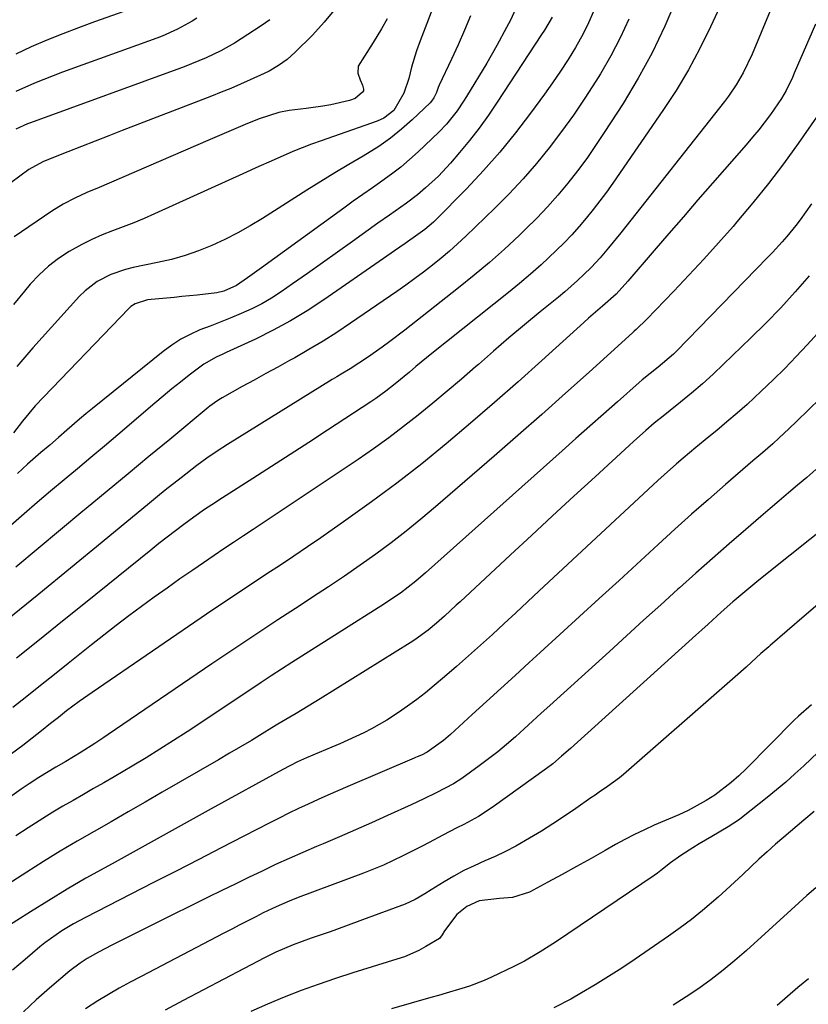
# Model space of a CAD drawing. Units: inches. Extents: x 1890287 to 1895531, y 464307 to 469608.
# Drawn here: x 1891676 to 1891865, y 468331 to 468566 of the extents above; entities that cross this region are included whole.
import ezdxf

# ---------------------------------------------------------------- set-up
doc = ezdxf.new("R2010")
doc.units = ezdxf.units.IN
doc.header["$MEASUREMENT"] = 0
doc.layers.add('7', color=7, linetype='Continuous')
doc.layers.add('8', color=7, linetype='Continuous')

msp = doc.modelspace()

# ---------------------------------------------------------------- linework, layer by layer
at = {"layer": '7', "color": 18}
for points in [[(1891833.58, 468571.24, 1978), (1891830.81, 468564.8, 1978), (1891827.8, 468558.49, 1978), (1891824.43, 468552.36, 1978), (1891820.82, 468546.35, 1978), (1891816.33, 468539.36, 1978), (1891814.26, 468536.25, 1978), (1891812.12, 468533.18, 1978), (1891809.89, 468530.18, 1978), (1891807.59, 468527.23, 1978), (1891805.19, 468524.37, 1978), (1891802.72, 468521.57, 1978), (1891800.14, 468518.86, 1978), (1891797.49, 468516.23, 1978), (1891795.95, 468514.75, 1978), (1891792.42, 468511.48, 1978), (1891788.84, 468508.28, 1978), (1891785.17, 468505.19, 1978), (1891781.43, 468502.16, 1978), (1891768.56, 468492.04, 1978), (1891764.96, 468489.3, 1978), (1891763.12, 468487.97, 1978), (1891759.59, 468485.51, 1978), (1891755.41, 468482.81, 1978), (1891753.28, 468481.52, 1978), (1891752.22, 468480.87, 1978), (1891751.16, 468480.21, 1978), (1891726.03, 468464.64, 1978), (1891723.55, 468463.05, 1978), (1891721.11, 468461.4, 1978), (1891718.73, 468459.67, 1978), (1891714.92, 468456.71, 1978), (1891711.14, 468453.7, 1978), (1891709.27, 468452.18, 1978), (1891707.4, 468450.65, 1978), (1891695.99, 468441.27, 1978), (1891688.42, 468435.06, 1978), (1891680.84, 468428.85, 1978), (1891673.25, 468422.65, 1978)], [(1891844.48, 468570.53, 1976), (1891841.79, 468564.69, 1976), (1891839.23, 468559.5, 1976), (1891836.51, 468554.41, 1976), (1891833.52, 468549.47, 1976), (1891830.35, 468544.63, 1976), (1891818.35, 468527.27, 1976), (1891816.83, 468525.11, 1976), (1891815.26, 468522.99, 1976), (1891813.64, 468520.91, 1976), (1891811.99, 468518.85, 1976), (1891810.28, 468516.84, 1976), (1891808.52, 468514.88, 1976), (1891806.69, 468512.98, 1976), (1891804.81, 468511.13, 1976), (1891801.17, 468507.72, 1976), (1891798.62, 468505.44, 1976), (1891796.02, 468503.23, 1976), (1891793.37, 468501.06, 1976), (1891775.01, 468486.45, 1976), (1891773.73, 468485.42, 1976), (1891771.18, 468483.32, 1976), (1891769.63, 468482.01, 1976), (1891766.26, 468479.22, 1976), (1891763.97, 468477.42, 1976), (1891761.61, 468475.71, 1976), (1891760.4, 468474.9, 1976), (1891749.99, 468468.08, 1976), (1891745.54, 468465.17, 1976), (1891741.07, 468462.27, 1976), (1891736.6, 468459.4, 1976), (1891732.12, 468456.53, 1976), (1891724.89, 468451.93, 1976), (1891722.28, 468450.24, 1976), (1891720.55, 468449.09, 1976), (1891718.01, 468447.29, 1976), (1891715.63, 468445.54, 1976), (1891713.62, 468444.03, 1976), (1891711.62, 468442.51, 1976), (1891709.64, 468440.96, 1976), (1891707.68, 468439.39, 1976), (1891692.04, 468426.76, 1976), (1891686.54, 468422.33, 1976), (1891681.04, 468417.91, 1976), (1891675.53, 468413.51, 1976)], [(1891751.9, 468569.04, 1994), (1891749.23, 468565.82, 1994), (1891746.39, 468562.72, 1994), (1891742.25, 468558.58, 1994), (1891740.34, 468556.86, 1994), (1891738.24, 468555.38, 1994), (1891736.01, 468554.09, 1994), (1891734.86, 468553.5, 1994), (1891731.48, 468551.95, 1994), (1891729.18, 468550.94, 1994), (1891726.88, 468549.95, 1994), (1891724.56, 468549, 1994), (1891722.23, 468548.08, 1994), (1891700.85, 468539.84, 1994), (1891697.59, 468538.58, 1994), (1891694.33, 468537.31, 1994), (1891691.08, 468536.04, 1994), (1891687.82, 468534.76, 1994), (1891682.34, 468532.59, 1994), (1891681.83, 468532.38, 1994), (1891678.48, 468530.53, 1994), (1891674.13, 468527.31, 1994)], [(1891813.75, 468568.33, 1982), (1891812.58, 468565.61, 1982), (1891811.24, 468562.97, 1982), (1891809.4, 468559.72, 1982), (1891807.64, 468556.87, 1982), (1891805.83, 468554.05, 1982), (1891803.94, 468551.28, 1982), (1891801.99, 468548.55, 1982), (1891798.68, 468544.02, 1982), (1891795.06, 468539.3, 1982), (1891791.31, 468534.69, 1982), (1891787.37, 468530.25, 1982), (1891783.3, 468525.92, 1982), (1891775.85, 468518.33, 1982), (1891775.4, 468517.89, 1982), (1891773.37, 468516.18, 1982), (1891771.65, 468514.95, 1982), (1891768.63, 468512.83, 1982), (1891766.04, 468511.01, 1982), (1891763.44, 468509.2, 1982), (1891749.1, 468499.28, 1982), (1891745.15, 468496.7, 1982), (1891741.12, 468494.25, 1982), (1891736.97, 468492.02, 1982), (1891732.74, 468489.92, 1982), (1891725.72, 468486.67, 1982), (1891724.94, 468486.31, 1982), (1891723.38, 468485.58, 1982), (1891720.37, 468483.94, 1982), (1891716.85, 468481.25, 1982), (1891714.77, 468479.61, 1982), (1891712.71, 468477.96, 1982), (1891710.67, 468476.28, 1982), (1891708.64, 468474.57, 1982), (1891699.75, 468466.98, 1982), (1891696.55, 468464.26, 1982), (1891693.34, 468461.56, 1982), (1891690.13, 468458.87, 1982), (1891686.9, 468456.19, 1982), (1891683.68, 468453.5, 1982), (1891680.48, 468450.79, 1982), (1891677.31, 468448.04, 1982), (1891674.16, 468445.28, 1982)], [(1891856.11, 468568.53, 1974), (1891851.76, 468558.15, 1974), (1891849.63, 468553.68, 1974), (1891847.96, 468550.81, 1974), (1891846.11, 468548.08, 1974), (1891845.11, 468546.76, 1974), (1891820.31, 468515.36, 1974), (1891817.37, 468511.73, 1974), (1891815.35, 468509.36, 1974), (1891813.22, 468507.09, 1974), (1891811.42, 468505.34, 1974), (1891809.93, 468503.95, 1974), (1891806.89, 468501.26, 1974), (1891805.33, 468499.96, 1974), (1891800.96, 468496.4, 1974), (1891797.22, 468493.31, 1974), (1891793.5, 468490.19, 1974), (1891789.82, 468487.04, 1974), (1891786.16, 468483.86, 1974), (1891785.49, 468483.27, 1974), (1891782.11, 468480.33, 1974), (1891778.69, 468477.42, 1974), (1891775.25, 468474.55, 1974), (1891771.77, 468471.71, 1974), (1891768.25, 468468.94, 1974), (1891764.68, 468466.23, 1974), (1891761.03, 468463.63, 1974), (1891757.33, 468461.09, 1974), (1891732.23, 468444.33, 1974), (1891729.88, 468442.77, 1974), (1891727.53, 468441.22, 1974), (1891725.17, 468439.67, 1974), (1891722.84, 468438.09, 1974), (1891717.75, 468434.61, 1974), (1891714.65, 468432.47, 1974), (1891711.57, 468430.3, 1974), (1891708.5, 468428.1, 1974), (1891705.45, 468425.89, 1974), (1891702.43, 468423.64, 1974), (1891699.42, 468421.36, 1974), (1891696.44, 468419.05, 1974), (1891693.48, 468416.72, 1974), (1891687.88, 468412.26, 1974), (1891684.57, 468409.62, 1974), (1891681.26, 468406.99, 1974), (1891677.95, 468404.35, 1974), (1891674.63, 468401.72, 1974)], [(1891795.09, 468568.91, 1986), (1891793.85, 468566.27, 1986), (1891792.94, 468564.53, 1986), (1891790.61, 468560.23, 1986), (1891788.15, 468556.01, 1986), (1891783.32, 468548.01, 1986), (1891782.59, 468546.85, 1986), (1891781.07, 468544.59, 1986), (1891778.55, 468541.38, 1986), (1891776.66, 468539.42, 1986), (1891771.76, 468534.76, 1986), (1891769.69, 468532.88, 1986), (1891767.56, 468531.07, 1986), (1891765.34, 468529.36, 1986), (1891763.07, 468527.72, 1986), (1891760.76, 468526.13, 1986), (1891758.46, 468524.52, 1986), (1891756.17, 468522.9, 1986), (1891753.9, 468521.26, 1986), (1891734.18, 468506.96, 1986), (1891733.08, 468506.16, 1986), (1891730.88, 468504.58, 1986), (1891728.23, 468502.74, 1986), (1891725.16, 468501.37, 1986), (1891723.53, 468500.98, 1986), (1891718.81, 468500.44, 1986), (1891715.1, 468500.07, 1986), (1891713.24, 468499.9, 1986), (1891706.85, 468499.32, 1986), (1891703.91, 468498.39, 1986), (1891702.91, 468497.68, 1986), (1891702.45, 468497.26, 1986), (1891679.94, 468473.95, 1986), (1891676.93, 468470.26, 1986), (1891674.82, 468467.47, 1986)], [(1891718.72, 468566.79, 1998), (1891717.59, 468566.06, 1998), (1891714.07, 468564.09, 1998), (1891710.38, 468562.47, 1998), (1891709.12, 468561.99, 1998), (1891686.56, 468553.83, 1998), (1891684.29, 468552.98, 1998), (1891679.78, 468551.18, 1998), (1891675.35, 468549.2, 1998)], [(1891784.24, 468567.34, 1988), (1891782.82, 468563.85, 1988), (1891781.31, 468560.39, 1988), (1891779.75, 468556.95, 1988), (1891776.79, 468550.68, 1988), (1891776.54, 468550.12, 1988), (1891776.12, 468548.98, 1988), (1891775.49, 468547.66, 1988), (1891774.92, 468546.87, 1988), (1891774.59, 468546.51, 1988), (1891770.31, 468542.43, 1988), (1891767.75, 468540.15, 1988), (1891765.08, 468537.99, 1988), (1891762.28, 468536.03, 1988), (1891758.53, 468533.71, 1988), (1891755.15, 468531.71, 1988), (1891751.77, 468529.69, 1988), (1891748.43, 468527.62, 1988), (1891745.09, 468525.53, 1988), (1891734.43, 468518.77, 1988), (1891731.49, 468517, 1988), (1891728.5, 468515.32, 1988), (1891725.44, 468513.78, 1988), (1891722.32, 468512.33, 1988), (1891719.14, 468511.06, 1988), (1891715.92, 468509.93, 1988), (1891712.63, 468509, 1988), (1891709.29, 468508.21, 1988), (1891703.45, 468507.03, 1988), (1891701.64, 468506.59, 1988), (1891698.14, 468505.38, 1988), (1891694.84, 468503.69, 1988), (1891691.92, 468501.47, 1988), (1891690.6, 468500.17, 1988), (1891679.39, 468487.82, 1988), (1891677.46, 468485.6, 1988), (1891675.6, 468483.33, 1988)], [(1891803.86, 468567.01, 1984), (1891801.97, 468563.87, 1984), (1891801.31, 468562.84, 1984), (1891790.7, 468546.62, 1984), (1891788.57, 468543.5, 1984), (1891786.36, 468540.44, 1984), (1891784.04, 468537.47, 1984), (1891781.63, 468534.56, 1984), (1891779.45, 468532, 1984), (1891776.6, 468528.93, 1984), (1891773.52, 468526.09, 1984), (1891771.58, 468524.48, 1984), (1891768.93, 468522.45, 1984), (1891767.58, 468521.49, 1984), (1891764.83, 468519.59, 1984), (1891762.11, 468517.66, 1984), (1891756, 468513.28, 1984), (1891752.42, 468510.72, 1984), (1891748.83, 468508.17, 1984), (1891745.24, 468505.64, 1984), (1891741.64, 468503.11, 1984), (1891738.92, 468501.2, 1984), (1891736.63, 468499.71, 1984), (1891734.28, 468498.34, 1984), (1891731.85, 468497.13, 1984), (1891729.35, 468496.02, 1984), (1891726.67, 468494.95, 1984), (1891724.27, 468494, 1984), (1891721.87, 468493.04, 1984), (1891719.46, 468492.09, 1984), (1891717.12, 468491.04, 1984), (1891714.85, 468489.86, 1984), (1891712.7, 468488.47, 1984), (1891710.63, 468486.95, 1984), (1891693.71, 468473.31, 1984), (1891692.15, 468472.03, 1984), (1891690.6, 468470.74, 1984), (1891687.55, 468468.1, 1984), (1891685.58, 468466.35, 1984), (1891683.46, 468464.53, 1984), (1891681.32, 468462.74, 1984), (1891678.17, 468459.96, 1984), (1891675.72, 468457.7, 1984)], [(1891866.94, 468565.32, 1972), (1891861.85, 468553.55, 1972), (1891861.39, 468552.52, 1972), (1891859.91, 468549.47, 1972), (1891858.8, 468547.51, 1972), (1891856.13, 468543.7, 1972), (1891853.32, 468540.01, 1972), (1891851.84, 468538.22, 1972), (1891850.34, 468536.45, 1972), (1891842.29, 468527.25, 1972), (1891838.78, 468523.23, 1972), (1891835.28, 468519.21, 1972), (1891831.8, 468515.17, 1972), (1891828.32, 468511.13, 1972), (1891822.01, 468503.78, 1972), (1891819.16, 468500.63, 1972), (1891815.93, 468497.82, 1972), (1891813.66, 468495.87, 1972), (1891812.54, 468494.88, 1972), (1891811.42, 468493.89, 1972), (1891801.33, 468484.76, 1972), (1891795.69, 468479.7, 1972), (1891790, 468474.7, 1972), (1891784.26, 468469.76, 1972), (1891778.47, 468464.86, 1972), (1891778.44, 468464.83, 1972), (1891772.58, 468460.07, 1972), (1891766.64, 468455.41, 1972), (1891760.58, 468450.91, 1972), (1891754.43, 468446.52, 1972), (1891748.39, 468442.33, 1972), (1891745.19, 468440.13, 1972), (1891741.98, 468437.95, 1972), (1891738.75, 468435.8, 1972), (1891735.5, 468433.67, 1972), (1891732.25, 468431.54, 1972), (1891729.02, 468429.4, 1972), (1891725.8, 468427.24, 1972), (1891722.58, 468425.06, 1972), (1891693.61, 468405.26, 1972), (1891692.58, 468404.55, 1972), (1891690.54, 468403.1, 1972), (1891687.52, 468400.87, 1972), (1891685.55, 468399.33, 1972), (1891683.67, 468397.83, 1972), (1891681.47, 468396.07, 1972), (1891679.26, 468394.32, 1972), (1891677.04, 468392.58, 1972), (1891674.3, 468390.58, 1972)], [(1891764.35, 468566.56, 1992), (1891762.98, 468564.21, 1992), (1891760.94, 468560.93, 1992), (1891758.84, 468557.68, 1992), (1891757.37, 468555.22, 1992), (1891757.26, 468553.62, 1992), (1891757.88, 468551.99, 1992), (1891758.44, 468550.67, 1992), (1891758.65, 468549.78, 1992), (1891758.61, 468549.38, 1992), (1891758.44, 468549.01, 1992), (1891756.62, 468547.55, 1992), (1891755.29, 468547.05, 1992), (1891750.84, 468546.04, 1992), (1891748.88, 468545.66, 1992), (1891744.91, 468545.1, 1992), (1891740.83, 468544.63, 1992), (1891738.38, 468544.16, 1992), (1891733.61, 468542.67, 1992), (1891730.27, 468541.29, 1992), (1891725.79, 468539.38, 1992), (1891723.55, 468538.43, 1992), (1891721.31, 468537.46, 1992), (1891695.28, 468526.24, 1992), (1891692.38, 468524.97, 1992), (1891689.5, 468523.66, 1992), (1891686.68, 468522.22, 1992), (1891684, 468520.56, 1992), (1891674.93, 468514.43, 1992)], [(1891736.18, 468566.39, 1996), (1891734.12, 468564.93, 1996), (1891729.36, 468561.81, 1996), (1891727.75, 468560.79, 1996), (1891724.42, 468558.91, 1996), (1891720.98, 468557.26, 1996), (1891717.46, 468555.78, 1996), (1891715.67, 468555.1, 1996), (1891678.88, 468541.69, 1996), (1891678.16, 468541.42, 1996), (1891675.34, 468540.21, 1996)], [(1891865.95, 468522.3, 1968), (1891863.25, 468518.5, 1968), (1891862.22, 468517.13, 1968), (1891860.07, 468514.47, 1968), (1891858.96, 468513.18, 1968), (1891856.66, 468510.65, 1968), (1891855.47, 468509.41, 1968), (1891833.61, 468487.01, 1968), (1891832.92, 468486.33, 1968), (1891829.27, 468483.2, 1968), (1891825.4, 468480.13, 1968), (1891824.65, 468479.48, 1968), (1891819.5, 468474.91, 1968), (1891816.18, 468471.97, 1968), (1891812.86, 468469.03, 1968), (1891809.55, 468466.08, 1968), (1891806.24, 468463.13, 1968), (1891773.51, 468433.91, 1968), (1891771.17, 468431.91, 1968), (1891767.5, 468429.11, 1968), (1891764.97, 468427.37, 1968), (1891763.68, 468426.53, 1968), (1891741.48, 468412.43, 1968), (1891739.01, 468410.85, 1968), (1891736.55, 468409.25, 1968), (1891734.1, 468407.65, 1968), (1891731.65, 468406.03, 1968), (1891729.33, 468404.47, 1968), (1891726.1, 468402.32, 1968), (1891722.86, 468400.17, 1968), (1891719.63, 468398.02, 1968), (1891716.39, 468395.87, 1968), (1891713.14, 468393.76, 1968), (1891709.86, 468391.68, 1968), (1891706.55, 468389.65, 1968), (1891703.22, 468387.66, 1968), (1891698.88, 468385.11, 1968), (1891696.43, 468383.69, 1968), (1891693.99, 468382.27, 1968), (1891691.54, 468380.86, 1968), (1891689.08, 468379.46, 1968), (1891686.63, 468378.05, 1968), (1891684.2, 468376.61, 1968), (1891681.79, 468375.13, 1968), (1891678.26, 468372.89, 1968), (1891675.32, 468370.98, 1968)], [(1891865.45, 468505.07, 1966), (1891862.06, 468501.21, 1966), (1891858.59, 468497.42, 1966), (1891855.02, 468493.73, 1966), (1891851.38, 468490.11, 1966), (1891844.92, 468483.88, 1966), (1891842.41, 468481.52, 1966), (1891839.85, 468479.21, 1966), (1891837.23, 468476.97, 1966), (1891834.57, 468474.79, 1966), (1891829.65, 468470.85, 1966), (1891829.41, 468470.67, 1966), (1891828.25, 468469.75, 1966), (1891826.26, 468468, 1966), (1891823.31, 468465.35, 1966), (1891822.33, 468464.46, 1966), (1891814.11, 468456.92, 1966), (1891809.03, 468452.26, 1966), (1891803.95, 468447.58, 1966), (1891798.89, 468442.9, 1966), (1891793.83, 468438.21, 1966), (1891781.82, 468427.03, 1966), (1891780.88, 468426.16, 1966), (1891778.07, 468423.56, 1966), (1891776.16, 468421.87, 1966), (1891774.14, 468420.21, 1966), (1891770.96, 468417.92, 1966), (1891769.86, 468417.21, 1966), (1891748.26, 468403.78, 1966), (1891746.82, 468402.89, 1966), (1891745.38, 468402.01, 1966), (1891742.47, 468400.27, 1966), (1891741.02, 468399.41, 1966), (1891738.12, 468397.67, 1966), (1891736.67, 468396.8, 1966), (1891734.37, 468395.4, 1966), (1891731.77, 468393.83, 1966), (1891729.16, 468392.27, 1966), (1891726.54, 468390.73, 1966), (1891723.92, 468389.2, 1966), (1891710.44, 468381.39, 1966), (1891706.36, 468379.04, 1966), (1891702.28, 468376.69, 1966), (1891698.19, 468374.35, 1966), (1891694.09, 468372.02, 1966), (1891690.01, 468369.66, 1966), (1891685.96, 468367.26, 1966), (1891681.94, 468364.8, 1966), (1891677.96, 468362.29, 1966), (1891668.71, 468356.36, 1966)], [(1891875.88, 468500.54, 1964), (1891864.96, 468488.57, 1964), (1891862.28, 468485.71, 1964), (1891859.56, 468482.89, 1964), (1891856.78, 468480.13, 1964), (1891853.95, 468477.42, 1964), (1891850.55, 468474.28, 1964), (1891848.16, 468472.14, 1964), (1891845.72, 468470.06, 1964), (1891843.26, 468468, 1964), (1891841.4, 468466.49, 1964), (1891838.29, 468463.94, 1964), (1891835.19, 468461.37, 1964), (1891833.66, 468460.07, 1964), (1891830.64, 468457.41, 1964), (1891829.16, 468456.05, 1964), (1891800.76, 468429.61, 1964), (1891797.95, 468427, 1964), (1891795.14, 468424.4, 1964), (1891792.33, 468421.8, 1964), (1891789.51, 468419.2, 1964), (1891786.68, 468416.62, 1964), (1891783.82, 468414.06, 1964), (1891780.94, 468411.54, 1964), (1891778.04, 468409.04, 1964), (1891775.6, 468406.95, 1964), (1891773.51, 468405.23, 1964), (1891771.39, 468403.57, 1964), (1891769.21, 468401.99, 1964), (1891766.99, 468400.46, 1964), (1891764.22, 468398.68, 1964), (1891760.57, 468396.61, 1964), (1891758.7, 468395.66, 1964), (1891754.9, 468393.88, 1964), (1891752.98, 468393.03, 1964), (1891751.05, 468392.2, 1964), (1891744.98, 468389.65, 1964), (1891742.82, 468388.68, 1964), (1891739.31, 468386.88, 1964), (1891722.17, 468377.41, 1964), (1891716.41, 468374.23, 1964), (1891710.64, 468371.05, 1964), (1891704.87, 468367.87, 1964), (1891699.11, 468364.69, 1964), (1891696.65, 468363.34, 1964), (1891692.14, 468360.8, 1964), (1891687.65, 468358.19, 1964), (1891683.22, 468355.51, 1964), (1891678.83, 468352.77, 1964), (1891672.34, 468348.63, 1964)], [(1891868.03, 468475.72, 1962), (1891862.44, 468470.26, 1962), (1891860.55, 468468.44, 1962), (1891858.26, 468466.28, 1962), (1891856.71, 468464.86, 1962), (1891854.31, 468462.79, 1962), (1891851.91, 468460.73, 1962), (1891845.35, 468455.06, 1962), (1891841.29, 468451.52, 1962), (1891837.25, 468447.96, 1962), (1891833.24, 468444.36, 1962), (1891829.25, 468440.73, 1962), (1891819.86, 468432.13, 1962), (1891815.14, 468427.81, 1962), (1891810.42, 468423.49, 1962), (1891805.7, 468419.17, 1962), (1891800.98, 468414.85, 1962), (1891798.36, 468412.45, 1962), (1891794.94, 468409.33, 1962), (1891791.53, 468406.21, 1962), (1891788.11, 468403.1, 1962), (1891784.69, 468399.98, 1962), (1891779.49, 468395.25, 1962), (1891777.81, 468393.81, 1962), (1891773.91, 468390.98, 1962), (1891772.5, 468390.3, 1962), (1891771.47, 468389.85, 1962), (1891771.13, 468389.7, 1962), (1891770.79, 468389.55, 1962), (1891754.85, 468382.74, 1962), (1891752.48, 468381.72, 1962), (1891750.12, 468380.69, 1962), (1891747.77, 468379.64, 1962), (1891745.42, 468378.58, 1962), (1891743.09, 468377.49, 1962), (1891740.77, 468376.38, 1962), (1891738.46, 468375.23, 1962), (1891736.16, 468374.07, 1962), (1891729.95, 468370.87, 1962), (1891724.56, 468368.09, 1962), (1891719.16, 468365.31, 1962), (1891713.76, 468362.54, 1962), (1891708.36, 468359.78, 1962), (1891692.05, 468351.44, 1962), (1891689.16, 468349.89, 1962), (1891686.35, 468348.2, 1962), (1891682.33, 468345.38, 1962), (1891681.06, 468344.35, 1962), (1891677.55, 468341.39, 1962), (1891674.57, 468338.82, 1962)], [(1891870.69, 468446, 1958), (1891855.76, 468434.11, 1958), (1891852.86, 468431.77, 1958), (1891851.42, 468430.58, 1958), (1891848.57, 468428.19, 1958), (1891847.16, 468426.98, 1958), (1891844.36, 468424.51, 1958), (1891841.2, 468421.66, 1958), (1891839.72, 468420.33, 1958), (1891838.24, 468418.99, 1958), (1891808.2, 468391.91, 1958), (1891806.1, 468390.03, 1958), (1891803.97, 468388.19, 1958), (1891802.47, 468387.06, 1958), (1891789.48, 468377.73, 1958), (1891786.23, 468375.6, 1958), (1891782.71, 468373.69, 1958), (1891781.03, 468372.85, 1958), (1891777.68, 468371.14, 1958), (1891774.35, 468369.38, 1958), (1891772.68, 468368.51, 1958), (1891769.34, 468366.79, 1958), (1891768.09, 468366.16, 1958), (1891765.77, 468365.03, 1958), (1891763.43, 468363.95, 1958), (1891761.06, 468362.96, 1958), (1891758.66, 468362.02, 1958), (1891742.96, 468356.17, 1958), (1891740.84, 468355.34, 1958), (1891737.71, 468353.97, 1958), (1891734.64, 468352.49, 1958), (1891732.84, 468351.58, 1958), (1891729.02, 468349.63, 1958), (1891727.11, 468348.64, 1958), (1891725.2, 468347.66, 1958), (1891705.34, 468337.32, 1958), (1891702.71, 468335.91, 1958), (1891700.1, 468334.47, 1958), (1891697.53, 468332.97, 1958), (1891694.97, 468331.44, 1958), (1891692.03, 468329.57, 1958)], [(1891868.63, 468427.3, 1956), (1891864.21, 468423.54, 1956), (1891856.05, 468416.52, 1956), (1891855.73, 468416.25, 1956), (1891853.84, 468414.59, 1956), (1891851.58, 468412.54, 1956), (1891850.29, 468411.37, 1956), (1891847.7, 468409.06, 1956), (1891846.4, 468407.91, 1956), (1891820.93, 468385.66, 1956), (1891820.01, 468384.89, 1956), (1891817.11, 468382.75, 1956), (1891815.12, 468381.42, 1956), (1891814.13, 468380.74, 1956), (1891813.14, 468380.05, 1956), (1891809.5, 468377.51, 1956), (1891806.78, 468375.65, 1956), (1891804.04, 468373.84, 1956), (1891801.25, 468372.1, 1956), (1891798.44, 468370.4, 1956), (1891795.12, 468368.51, 1956), (1891792.68, 468367.23, 1956), (1891790.2, 468366.05, 1956), (1891787.68, 468364.94, 1956), (1891785.12, 468363.81, 1956), (1891782.68, 468362.63, 1956), (1891780.3, 468361.32, 1956), (1891777.96, 468359.95, 1956), (1891774.85, 468358.01, 1956), (1891773.34, 468357.08, 1956), (1891771.04, 468355.72, 1956), (1891768.61, 468354.62, 1956), (1891762.3, 468352.27, 1956), (1891758.42, 468350.83, 1956), (1891754.36, 468349.33, 1956), (1891750.66, 468348, 1956), (1891746.1, 468346.45, 1956), (1891741.82, 468344.9, 1956), (1891737.64, 468343.11, 1956), (1891734.93, 468341.77, 1956), (1891715.41, 468331.53, 1956), (1891711.1, 468329.22, 1956)], [(1891865.97, 468402.32, 1954), (1891862.83, 468399.62, 1954), (1891861.84, 468398.66, 1954), (1891850.32, 468387.04, 1954), (1891848.54, 468385.34, 1954), (1891846.71, 468383.71, 1954), (1891842.8, 468380.73, 1954), (1891840.74, 468379.4, 1954), (1891836.44, 468377.03, 1954), (1891834.21, 468375.99, 1954), (1891828.31, 468373.48, 1954), (1891825.93, 468372.41, 1954), (1891823.59, 468371.3, 1954), (1891821.28, 468370.1, 1954), (1891819, 468368.85, 1954), (1891816.58, 468367.46, 1954), (1891813.15, 468365.52, 1954), (1891809.71, 468363.6, 1954), (1891806.25, 468361.71, 1954), (1891802.78, 468359.84, 1954), (1891798.38, 468357.5, 1954), (1891794.35, 468356.17, 1954), (1891791.24, 468355.92, 1954), (1891786.35, 468355.37, 1954), (1891783.41, 468354.06, 1954), (1891781.01, 468352.11, 1954), (1891778.08, 468348.19, 1954), (1891777.48, 468347.27, 1954), (1891776.84, 468346.4, 1954), (1891773.6, 468344.43, 1954), (1891771.92, 468343.54, 1954), (1891768.44, 468342.03, 1954), (1891766.64, 468341.4, 1954), (1891756.06, 468338.13, 1954), (1891751.91, 468336.8, 1954), (1891747.79, 468335.39, 1954), (1891743.7, 468333.89, 1954), (1891739.64, 468332.32, 1954), (1891735.61, 468330.64, 1954), (1891731.63, 468328.89, 1954)], [(1891867.57, 468390.99, 1952), (1891864.14, 468387.76, 1952), (1891861.99, 468385.78, 1952), (1891859.81, 468383.84, 1952), (1891857.59, 468381.96, 1952), (1891855.33, 468380.11, 1952), (1891849.63, 468375.56, 1952), (1891848.76, 468374.9, 1952), (1891846, 468373.09, 1952), (1891842.1, 468370.84, 1952), (1891839.03, 468369.02, 1952), (1891837.51, 468368.08, 1952), (1891834.68, 468366.28, 1952), (1891832.23, 468364.53, 1952), (1891829.88, 468362.64, 1952), (1891829.07, 468362.05, 1952), (1891828.25, 468361.47, 1952), (1891804.61, 468345.51, 1952), (1891800.96, 468343.15, 1952), (1891797.21, 468340.96, 1952), (1891795.93, 468340.29, 1952), (1891794.63, 468339.65, 1952), (1891789.34, 468337.15, 1952), (1891787.58, 468336.36, 1952), (1891784, 468334.98, 1952), (1891782.17, 468334.39, 1952), (1891778.48, 468333.29, 1952), (1891776.63, 468332.76, 1952), (1891774.78, 468332.23, 1952), (1891765.32, 468329.56, 1952)], [(1891867.01, 468358.52, 1948), (1891864.85, 468356.69, 1948), (1891862.98, 468354.96, 1948), (1891861.1, 468353.23, 1948), (1891850.4, 468343.52, 1948), (1891847.64, 468341.12, 1948), (1891844.83, 468338.79, 1948), (1891841.93, 468336.57, 1948), (1891838.97, 468334.42, 1948), (1891835.94, 468332.38, 1948), (1891832.87, 468330.4, 1948)], [(1891865.23, 468336.7, 1946), (1891862.72, 468334.61, 1946), (1891860.24, 468332.48, 1946), (1891857.78, 468330.34, 1946)]]:
    msp.add_polyline3d(points, dxfattribs=at)
at = {"layer": '8', "color": 18}
for points in [[(1891780.29, 468582.36, 1990), (1891772.23, 468561.3, 1990), (1891771.37, 468558.93, 1990), (1891770.16, 468555.01, 1990), (1891769.49, 468552.29, 1990), (1891768.34, 468548.76, 1990), (1891765.93, 468544.61, 1990), (1891763.52, 468542.77, 1990), (1891761.9, 468542.05, 1990), (1891748.49, 468537.4, 1990), (1891746.21, 468536.58, 1990), (1891741.71, 468534.8, 1990), (1891737.27, 468532.87, 1990), (1891732.85, 468530.88, 1990), (1891730.64, 468529.88, 1990), (1891708.6, 468519.87, 1990), (1891706.12, 468518.79, 1990), (1891703.62, 468517.74, 1990), (1891701.09, 468516.77, 1990), (1891698.54, 468515.83, 1990), (1891696.02, 468514.86, 1990), (1891693.54, 468513.79, 1990), (1891691.13, 468512.58, 1990), (1891688.11, 468510.89, 1990), (1891685.56, 468509.2, 1990), (1891683.13, 468507.36, 1990), (1891680.9, 468505.28, 1990), (1891678.8, 468503.04, 1990), (1891677.42, 468501.41, 1990), (1891674.81, 468498.19, 1990)], [(1891702.54, 468568.86, 2000), (1891694.2, 468565.88, 2000), (1891690.37, 468564.47, 2000), (1891686.57, 468563, 2000), (1891682.79, 468561.46, 2000), (1891679.04, 468559.87, 2000), (1891675.35, 468558.16, 2000)], [(1891822.19, 468566.54, 1980), (1891820.17, 468562.05, 1980), (1891817.88, 468557.7, 1980), (1891815.41, 468553.44, 1980), (1891814.3, 468551.66, 1980), (1891811.67, 468547.57, 1980), (1891808.95, 468543.53, 1980), (1891806.1, 468539.59, 1980), (1891803.16, 468535.71, 1980), (1891800.09, 468531.94, 1980), (1891796.91, 468528.26, 1980), (1891793.58, 468524.72, 1980), (1891790.14, 468521.28, 1980), (1891783.14, 468514.55, 1980), (1891781.2, 468512.75, 1980), (1891779.23, 468510.98, 1980), (1891777.21, 468509.27, 1980), (1891775.15, 468507.59, 1980), (1891773.05, 468505.97, 1980), (1891770.93, 468504.38, 1980), (1891768.79, 468502.83, 1980), (1891766.62, 468501.31, 1980), (1891755.53, 468493.69, 1980), (1891752.26, 468491.51, 1980), (1891748.94, 468489.4, 1980), (1891745.57, 468487.39, 1980), (1891742.15, 468485.45, 1980), (1891740.95, 468484.79, 1980), (1891738.11, 468483.22, 1980), (1891735.26, 468481.66, 1980), (1891732.42, 468480.09, 1980), (1891729.58, 468478.52, 1980), (1891724.8, 468475.87, 1980), (1891724.36, 468475.61, 1980), (1891723.49, 468475.05, 1980), (1891721.84, 468473.82, 1980), (1891721.44, 468473.49, 1980), (1891712.23, 468465.89, 1980), (1891707.22, 468461.77, 1980), (1891702.22, 468457.64, 1980), (1891697.21, 468453.51, 1980), (1891692.21, 468449.38, 1980), (1891691.43, 468448.73, 1980), (1891686.05, 468444.27, 1980), (1891680.68, 468439.78, 1980), (1891675.33, 468435.28, 1980)], [(1891867.21, 468543.05, 1970), (1891862.76, 468536.73, 1970), (1891859.26, 468531.91, 1970), (1891855.67, 468527.16, 1970), (1891851.93, 468522.52, 1970), (1891848.1, 468517.96, 1970), (1891847.18, 468516.89, 1970), (1891843.71, 468512.94, 1970), (1891840.2, 468509.03, 1970), (1891836.62, 468505.19, 1970), (1891833, 468501.38, 1970), (1891826.53, 468494.69, 1970), (1891823.95, 468492.18, 1970), (1891823.51, 468491.78, 1970), (1891823.07, 468491.37, 1970), (1891812.71, 468482, 1970), (1891807.07, 468476.92, 1970), (1891801.4, 468471.88, 1970), (1891795.7, 468466.87, 1970), (1891789.98, 468461.89, 1970), (1891775.91, 468449.72, 1970), (1891772.41, 468446.78, 1970), (1891768.86, 468443.9, 1970), (1891765.24, 468441.11, 1970), (1891761.56, 468438.39, 1970), (1891757.83, 468435.74, 1970), (1891754.07, 468433.14, 1970), (1891750.28, 468430.59, 1970), (1891746.46, 468428.08, 1970), (1891743.47, 468426.15, 1970), (1891738.15, 468422.68, 1970), (1891732.84, 468419.19, 1970), (1891727.56, 468415.66, 1970), (1891722.29, 468412.11, 1970), (1891697.47, 468395.25, 1970), (1891696.4, 468394.53, 1970), (1891694.25, 468393.09, 1970), (1891691, 468390.97, 1970), (1891687.34, 468388.78, 1970), (1891684.89, 468387.37, 1970), (1891680.85, 468384.96, 1970), (1891678.52, 468383.43, 1970), (1891677.56, 468382.77, 1970), (1891676.6, 468382.1, 1970), (1891665.94, 468374.52, 1970)], [(1891867.01, 468458.67, 1960), (1891864.82, 468456.79, 1960), (1891862.63, 468454.93, 1960), (1891860.44, 468453.07, 1960), (1891858.24, 468451.2, 1960), (1891856.06, 468449.33, 1960), (1891853.87, 468447.46, 1960), (1891850.21, 468444.33, 1960), (1891846.22, 468440.88, 1960), (1891842.24, 468437.4, 1960), (1891838.29, 468433.89, 1960), (1891834.36, 468430.36, 1960), (1891833.98, 468430.02, 1960), (1891829.87, 468426.3, 1960), (1891825.76, 468422.58, 1960), (1891821.66, 468418.85, 1960), (1891817.56, 468415.13, 1960), (1891803.3, 468402.17, 1960), (1891801.24, 468400.3, 1960), (1891799.17, 468398.43, 1960), (1891797.1, 468396.56, 1960), (1891795.03, 468394.69, 1960), (1891792.93, 468392.86, 1960), (1891790.79, 468391.08, 1960), (1891788.6, 468389.37, 1960), (1891786.37, 468387.7, 1960), (1891782.19, 468384.68, 1960), (1891780.24, 468383.39, 1960), (1891776.09, 468381.25, 1960), (1891773.08, 468379.81, 1960), (1891770.05, 468378.4, 1960), (1891764.42, 468375.82, 1960), (1891760.59, 468374.08, 1960), (1891756.74, 468372.38, 1960), (1891752.88, 468370.71, 1960), (1891749, 468369.07, 1960), (1891747.4, 468368.4, 1960), (1891744.1, 468367, 1960), (1891740.82, 468365.56, 1960), (1891737.57, 468364.07, 1960), (1891734.33, 468362.54, 1960), (1891731.11, 468360.98, 1960), (1891727.89, 468359.42, 1960), (1891724.67, 468357.84, 1960), (1891721.46, 468356.26, 1960), (1891708.53, 468349.86, 1960), (1891705.99, 468348.6, 1960), (1891703.45, 468347.33, 1960), (1891700.91, 468346.05, 1960), (1891698.38, 468344.77, 1960), (1891695.15, 468343.12, 1960), (1891692.46, 468341.62, 1960), (1891690.73, 468340.5, 1960), (1891688.28, 468338.63, 1960), (1891683.4, 468334.51, 1960), (1891680.25, 468331.71, 1960), (1891677.19, 468328.82, 1960)], [(1891866.6, 468376.77, 1950), (1891864.11, 468374.75, 1950), (1891859.34, 468370.68, 1950), (1891857.32, 468368.93, 1950), (1891855.33, 468367.16, 1950), (1891853.37, 468365.35, 1950), (1891851.43, 468363.52, 1950), (1891849.49, 468361.68, 1950), (1891847.54, 468359.86, 1950), (1891845.57, 468358.06, 1950), (1891843.58, 468356.29, 1950), (1891839.86, 468353.09, 1950), (1891837.21, 468350.95, 1950), (1891834.48, 468348.9, 1950), (1891831.7, 468346.92, 1950), (1891823.69, 468341.41, 1950), (1891820.54, 468339.31, 1950), (1891817.37, 468337.25, 1950), (1891814.14, 468335.28, 1950), (1891810.89, 468333.35, 1950), (1891808.35, 468331.89, 1950), (1891804.24, 468329.74, 1950)]]:
    msp.add_polyline3d(points, dxfattribs=at)

doc.saveas('drawing.dxf')
